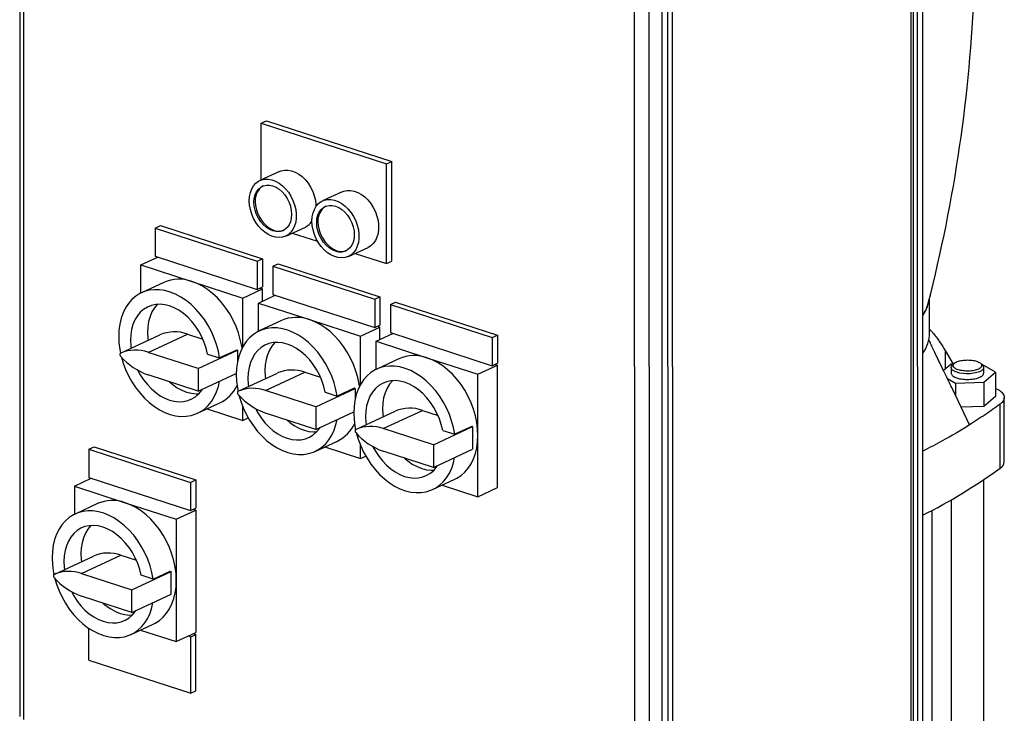
# Model space of a CAD drawing. Units: millimetres. Extents: x 4 to 416, y 4 to 293.
# Drawn here: x 282 to 303, y 215 to 230 of the extents above; entities that cross this region are included whole.
import ezdxf

# ---------------------------------------------------------------- set-up
doc = ezdxf.new("R2010")
doc.units = ezdxf.units.MM

msp = doc.modelspace()

# ---------------------------------------------------------------- linework, layer by layer
at = {"color": 7, "linetype": 'Continuous', "lineweight": 25}
for p, q in [((282.255, 234.484), (282.26, 214.853)), ((282.333, 234.419), (282.338, 214.788)), ((301.281, 213.224), (301.276, 232.854)), ((301.481, 213.326), (301.477, 232.876)), ((301.23, 213.169), (301.226, 232.8)), ((301.37, 213.274), (301.365, 232.825)), ((296.055, 210.762), (296.051, 230.552)), ((295.932, 210.706), (295.928, 230.336)), ((296.155, 210.809), (296.151, 230.44)), ((295.347, 210.565), (295.342, 230.196)), ((295.649, 230.206), (295.653, 210.576)), ((287.393, 227.48), (287.505, 227.532)), ((287.393, 227.48), (290.062, 226.614)), ((287.393, 226.271), (287.393, 227.48)), ((287.505, 227.532), (290.173, 226.666)), ((290.062, 226.614), (290.173, 226.666)), ((290.062, 224.491), (290.062, 226.614)), ((290.174, 224.543), (290.173, 226.666)), ((287.786, 226.453), (287.367, 226.259)), ((289.12, 226.02), (288.702, 225.825)), ((285.142, 225.247), (285.254, 225.299)), ((285.254, 225.299), (287.422, 224.595)), ((285.142, 225.247), (287.31, 224.543)), ((285.142, 225.247), (285.142, 224.646)), ((287.917, 225.076), (288.336, 225.27)), ((288.058, 225.141), (288.597, 224.967)), ((289.252, 224.643), (289.67, 224.837)), ((289.393, 224.708), (290.062, 224.491)), ((284.835, 224.463), (285.193, 224.629)), ((284.835, 224.463), (285.92, 224.111)), ((284.836, 223.863), (284.835, 224.463)), ((285.142, 224.646), (287.31, 223.942)), ((287.31, 224.543), (287.422, 224.595)), ((287.31, 224.543), (287.31, 223.942)), ((287.422, 224.595), (287.422, 223.994)), ((287.644, 224.435), (287.755, 224.487)), ((287.755, 224.487), (289.924, 223.783)), ((290.062, 224.491), (290.174, 224.543)), ((287.644, 224.435), (289.812, 223.731)), ((287.644, 224.435), (287.644, 223.834)), ((285.324, 224.091), (284.85, 223.87)), ((285.92, 224.111), (287.004, 223.759)), ((287.004, 223.759), (287.422, 223.954)), ((287.31, 223.942), (287.422, 223.994)), ((287.371, 223.97), (287.422, 223.954)), ((287.422, 223.69), (287.422, 223.954)), ((287.644, 223.834), (289.812, 223.13)), ((287.004, 222.724), (287.004, 223.759)), ((287.337, 223.651), (287.695, 223.817)), ((287.337, 223.651), (288.421, 223.299)), ((287.337, 223.051), (287.337, 223.651)), ((289.812, 223.731), (289.924, 223.783)), ((289.812, 223.731), (289.812, 223.13)), ((289.924, 223.783), (289.924, 223.182)), ((290.146, 223.623), (290.257, 223.674)), ((290.146, 223.623), (292.314, 222.919)), ((290.146, 223.623), (290.146, 223.022)), ((290.257, 223.674), (292.426, 222.971)), ((301.622, 223.02), (301.622, 223.759)), ((287.826, 223.278), (287.352, 223.058)), ((288.421, 223.299), (289.506, 222.947)), ((284.988, 222.603), (285.825, 222.992)), ((285.825, 222.992), (286.155, 222.885)), ((289.506, 222.947), (289.924, 223.142)), ((289.812, 223.13), (289.924, 223.182)), ((289.839, 222.839), (290.197, 223.005)), ((289.873, 223.158), (289.924, 223.142)), ((289.924, 222.878), (289.924, 223.142)), ((290.146, 223.022), (292.314, 222.318)), ((284.403, 222.587), (285.24, 222.976)), ((289.506, 221.912), (289.506, 222.947)), ((289.839, 222.839), (290.923, 222.487)), ((289.839, 222.239), (289.839, 222.839)), ((292.314, 222.919), (292.426, 222.971)), ((292.314, 222.919), (292.314, 222.318)), ((292.426, 222.971), (292.426, 222.37)), ((301.614, 222.858), (301.604, 222.884)), ((286.056, 222.257), (284.988, 222.603)), ((286.056, 222.257), (286.892, 222.646)), ((286.874, 222.652), (286.511, 222.483)), ((286.892, 222.646), (286.874, 222.652)), ((286.892, 222.646), (286.893, 222.418)), ((301.955, 222.645), (302.122, 222.354)), ((286.255, 222.566), (286.511, 222.483)), ((290.328, 222.466), (289.854, 222.246)), ((290.923, 222.487), (292.007, 222.135)), ((292.314, 222.318), (292.426, 222.37)), ((302.151, 222.372), (302.112, 222.339)), ((302.743, 222.339), (302.703, 222.372)), ((286.056, 222.257), (286.056, 221.776)), ((286.056, 221.776), (286.864, 222.152)), ((286.905, 221.774), (287.742, 222.163)), ((287.49, 221.791), (288.327, 222.18)), ((288.327, 222.18), (288.657, 222.073)), ((292.007, 222.135), (292.426, 222.33)), ((292.375, 222.346), (292.426, 222.33)), ((292.426, 219.726), (292.426, 222.33)), ((302.081, 222.353), (301.918, 222.216)), ((302.079, 222.282), (302.079, 222.161)), ((302.131, 222.355), (302.081, 222.353)), ((302.084, 222.161), (302.081, 222.149)), ((303.027, 222.183), (302.739, 222.342)), ((302.774, 221.97), (303.027, 222.183)), ((302.775, 222.162), (302.775, 222.282)), ((303.027, 222.183), (303.027, 221.662)), ((286.056, 221.776), (284.989, 222.123)), ((292.008, 220.833), (292.007, 222.135)), ((302.001, 222.044), (302.174, 221.949)), ((302.174, 221.949), (302.774, 221.97)), ((302.174, 221.949), (302.174, 221.693)), ((302.774, 221.97), (302.774, 221.449)), ((288.558, 221.445), (287.49, 221.791)), ((288.558, 221.445), (289.394, 221.834)), ((288.757, 221.754), (289.013, 221.671)), ((289.376, 221.84), (289.013, 221.671)), ((289.394, 221.834), (289.376, 221.84)), ((289.394, 221.834), (289.394, 221.606)), ((303.027, 221.837), (303.045, 221.828)), ((286.042, 221.307), (286.516, 221.528)), ((302.468, 221.057), (302.174, 221.693)), ((303.027, 221.662), (302.774, 221.449)), ((303.212, 220.279), (303.211, 221.641)), ((286.245, 221.402), (287.004, 221.155)), ((287.004, 221.155), (287.004, 221.442)), ((288.558, 221.445), (288.558, 220.964)), ((288.558, 220.964), (289.366, 221.34)), ((289.407, 220.962), (290.244, 221.351)), ((289.992, 220.979), (290.829, 221.368)), ((290.829, 221.368), (291.159, 221.261)), ((302.774, 221.449), (302.294, 221.433)), ((303.121, 220.137), (303.121, 221.499)), ((287.004, 221.155), (287.118, 221.208)), ((288.558, 220.964), (287.49, 221.31)), ((291.06, 220.632), (289.992, 220.979)), ((291.06, 220.632), (291.896, 221.022)), ((291.259, 220.942), (291.515, 220.859)), ((291.878, 221.028), (291.515, 220.859)), ((291.896, 221.022), (291.878, 221.028)), ((291.896, 221.022), (291.896, 220.781)), ((288.544, 220.495), (289.018, 220.716)), ((291.896, 220.781), (291.896, 220.541)), ((292.008, 219.531), (292.008, 220.833)), ((283.726, 220.539), (283.837, 220.591)), ((283.726, 220.539), (285.894, 219.835)), ((283.726, 220.539), (283.726, 219.938)), ((283.837, 220.591), (286.005, 219.887)), ((288.747, 220.59), (289.506, 220.343)), ((289.506, 220.343), (289.506, 220.63)), ((291.06, 220.152), (289.992, 220.498)), ((291.06, 220.632), (291.06, 220.152)), ((291.06, 220.152), (291.896, 220.541)), ((289.506, 220.343), (289.62, 220.396)), ((283.419, 219.755), (283.776, 219.922)), ((283.726, 219.938), (285.894, 219.234)), ((285.894, 219.835), (286.005, 219.887)), ((286.005, 219.887), (286.006, 219.286)), ((291.045, 219.683), (291.519, 219.904)), ((302.78, 200.248), (302.776, 219.894)), ((283.419, 219.755), (284.503, 219.403)), ((283.419, 219.755), (283.419, 219.155)), ((285.894, 219.835), (285.894, 219.234)), ((291.248, 219.778), (292.008, 219.531)), ((292.008, 219.531), (292.426, 219.726)), ((302.08, 219.462), (302.085, 200.248)), ((283.908, 219.383), (283.434, 219.162)), ((284.503, 219.403), (285.587, 219.052)), ((285.587, 219.052), (286.006, 219.246)), ((285.894, 219.234), (286.006, 219.286)), ((285.955, 219.263), (286.006, 219.246)), ((286.006, 219.246), (286.006, 216.642)), ((301.682, 200.065), (301.677, 219.24)), ((285.587, 219.052), (285.588, 217.75)), ((282.987, 217.879), (283.823, 218.268)), ((283.572, 217.896), (284.409, 218.285)), ((284.409, 218.285), (284.739, 218.177)), ((283.572, 217.896), (284.639, 217.549)), ((284.639, 217.549), (285.476, 217.938)), ((285.095, 217.776), (284.839, 217.859)), ((285.095, 217.776), (285.457, 217.944)), ((285.457, 217.944), (285.476, 217.938)), ((285.476, 217.698), (285.476, 217.938)), ((285.588, 217.75), (285.588, 216.448)), ((284.64, 217.068), (284.639, 217.549)), ((285.476, 217.457), (285.476, 217.698)), ((284.64, 217.068), (283.572, 217.415)), ((284.64, 217.068), (285.476, 217.457)), ((283.727, 216.052), (283.727, 216.729)), ((284.625, 216.6), (285.099, 216.82)), ((284.828, 216.694), (285.588, 216.448)), ((285.588, 216.448), (286.006, 216.642)), ((285.844, 216.567), (285.895, 216.55)), ((285.895, 216.55), (286.006, 216.602)), ((285.895, 215.348), (285.895, 216.55)), ((285.955, 216.618), (286.006, 216.602)), ((286.006, 215.4), (286.006, 216.602)), ((283.727, 216.052), (285.895, 215.348)), ((285.895, 215.348), (286.006, 215.4))]:
    msp.add_line(p, q, dxfattribs=at)
at = {"color": 8, "linetype": 'Continuous', "lineweight": 25}
for p, q in [((301.614, 222.858), (301.604, 222.867)), ((301.955, 222.645), (301.955, 222.247))]:
    msp.add_line(p, q, dxfattribs=at)
at = {"color": 7, "linetype": 'Continuous', "lineweight": 25, "flags": 128}
for points in [[(287.786, 226.453), (287.821, 226.467), (287.891, 226.482), (287.965, 226.483), (288.041, 226.468), (288.118, 226.44), (288.193, 226.398), (288.265, 226.344), (288.332, 226.278), (288.393, 226.202), (288.446, 226.119), (288.491, 226.029), (288.525, 225.936), (288.548, 225.84), (288.559, 225.746), (288.561, 225.704)], [(287.142, 225.83), (287.148, 225.919), (287.165, 226.003), (287.194, 226.079), (287.233, 226.146), (287.282, 226.201), (287.339, 226.244), (287.403, 226.273), (287.473, 226.288), (287.547, 226.288), (287.623, 226.274), (287.699, 226.246), (287.775, 226.204), (287.847, 226.149), (287.914, 226.083), (287.975, 226.008), (288.028, 225.924), (288.072, 225.835), (288.106, 225.741), (288.129, 225.646), (288.141, 225.551), (288.141, 225.459), (288.129, 225.372), (288.106, 225.292), (288.072, 225.22), (288.028, 225.16), (287.975, 225.111), (287.914, 225.075), (287.847, 225.052), (287.775, 225.045), (287.7, 225.052), (287.623, 225.073), (287.547, 225.108), (287.473, 225.157), (287.403, 225.217), (287.339, 225.288), (287.282, 225.368), (287.233, 225.454), (287.194, 225.546), (287.165, 225.641), (287.148, 225.736), (287.142, 225.83)], [(287.242, 225.797), (287.248, 225.879), (287.266, 225.954), (287.296, 226.02), (287.336, 226.076), (287.385, 226.119), (287.442, 226.149), (287.505, 226.163), (287.573, 226.163), (287.642, 226.148), (287.712, 226.118), (287.779, 226.075), (287.842, 226.019), (287.899, 225.952), (287.949, 225.877), (287.989, 225.795), (288.018, 225.71), (288.036, 225.623), (288.043, 225.537), (288.036, 225.456), (288.018, 225.381), (287.989, 225.314), (287.949, 225.259), (287.9, 225.215), (287.842, 225.186), (287.779, 225.171), (287.712, 225.171), (287.642, 225.186), (287.573, 225.216), (287.505, 225.26), (287.442, 225.316), (287.385, 225.382), (287.336, 225.458), (287.296, 225.539), (287.266, 225.625), (287.248, 225.712), (287.242, 225.797)], [(289.12, 226.02), (289.156, 226.034), (289.226, 226.049), (289.299, 226.049), (289.376, 226.035), (289.452, 226.007), (289.527, 225.965), (289.599, 225.91), (289.667, 225.845), (289.728, 225.769), (289.781, 225.686), (289.825, 225.596), (289.859, 225.503), (289.882, 225.407), (289.894, 225.313), (289.894, 225.221), (289.882, 225.133), (289.859, 225.053), (289.825, 224.982), (289.781, 224.921), (289.728, 224.872), (289.67, 224.837)], [(287.27, 225.81), (287.276, 225.725), (287.294, 225.638), (287.324, 225.552), (287.364, 225.471), (287.413, 225.395), (287.47, 225.329), (287.533, 225.273), (287.601, 225.229), (287.67, 225.199), (287.74, 225.184), (287.807, 225.184), (287.87, 225.199), (287.875, 225.201)], [(288.476, 225.396), (288.482, 225.486), (288.499, 225.57), (288.528, 225.646), (288.567, 225.713), (288.616, 225.768), (288.673, 225.81), (288.737, 225.84), (288.807, 225.855), (288.881, 225.855), (288.957, 225.841), (289.034, 225.812), (289.109, 225.77), (289.181, 225.716), (289.248, 225.65), (289.309, 225.575), (289.363, 225.491), (289.407, 225.402), (289.441, 225.308), (289.464, 225.213), (289.475, 225.118), (289.475, 225.026), (289.464, 224.939), (289.441, 224.859), (289.407, 224.787), (289.363, 224.726), (289.31, 224.677), (289.249, 224.641), (289.181, 224.619), (289.109, 224.612), (289.034, 224.618), (288.958, 224.64), (288.881, 224.675), (288.808, 224.723), (288.738, 224.784), (288.673, 224.855), (288.616, 224.934), (288.567, 225.021), (288.528, 225.113), (288.5, 225.208), (288.482, 225.303), (288.476, 225.396)], [(288.576, 225.364), (288.582, 225.446), (288.6, 225.521), (288.63, 225.587), (288.67, 225.643), (288.719, 225.686), (288.776, 225.715), (288.84, 225.73), (288.907, 225.73), (288.976, 225.715), (289.046, 225.685), (289.113, 225.641), (289.177, 225.585), (289.234, 225.519), (289.283, 225.444), (289.323, 225.362), (289.353, 225.276), (289.371, 225.19), (289.377, 225.104), (289.371, 225.023), (289.353, 224.948), (289.323, 224.881), (289.283, 224.825), (289.234, 224.782), (289.177, 224.753), (289.114, 224.738), (289.046, 224.738), (288.977, 224.753), (288.907, 224.783), (288.84, 224.827), (288.777, 224.883), (288.719, 224.949), (288.67, 225.025), (288.63, 225.106), (288.6, 225.192), (288.582, 225.279), (288.576, 225.364)], [(288.604, 225.377), (288.61, 225.292), (288.628, 225.205), (288.658, 225.119), (288.698, 225.038), (288.747, 224.962), (288.804, 224.896), (288.868, 224.84), (288.935, 224.796), (289.005, 224.766), (289.074, 224.751), (289.141, 224.751), (289.205, 224.766), (289.21, 224.768)], [(286.987, 222.692), (286.98, 222.736), (286.951, 222.877), (286.91, 223.017), (286.859, 223.155), (286.797, 223.29), (286.725, 223.419), (286.645, 223.541), (286.557, 223.656), (286.462, 223.761), (286.361, 223.856), (286.255, 223.939), (286.145, 224.01), (286.033, 224.067), (285.92, 224.111)], [(286.511, 222.483), (286.484, 222.626), (286.446, 222.767), (286.396, 222.907), (286.336, 223.044), (286.265, 223.175), (286.186, 223.3), (286.098, 223.416), (286.004, 223.524), (285.902, 223.621), (285.796, 223.707), (285.686, 223.78), (285.574, 223.84), (285.459, 223.886), (285.345, 223.918), (285.232, 223.935), (285.121, 223.936), (285.014, 223.923), (284.912, 223.895), (284.815, 223.853), (284.726, 223.796), (284.644, 223.726), (284.572, 223.643), (284.509, 223.549), (284.457, 223.443), (284.416, 223.329), (284.386, 223.206), (284.368, 223.076), (284.362, 222.941), (284.368, 222.802), (284.386, 222.66), (284.4, 222.585)], [(286.255, 222.566), (286.225, 222.692), (286.184, 222.815), (286.132, 222.936), (286.07, 223.051), (285.998, 223.159), (285.919, 223.26), (285.833, 223.35), (285.741, 223.43), (285.645, 223.497), (285.546, 223.551), (285.445, 223.59), (285.345, 223.616), (285.246, 223.626), (285.15, 223.621), (285.058, 223.601), (284.972, 223.567), (284.893, 223.518), (284.821, 223.455), (284.759, 223.38), (284.707, 223.294), (284.666, 223.197), (284.636, 223.091), (284.618, 222.978), (284.612, 222.859), (284.618, 222.737), (284.624, 222.689)], [(285.185, 223.625), (285.184, 223.624), (285.122, 223.549), (285.07, 223.462), (285.029, 223.366), (284.999, 223.26), (284.98, 223.147), (284.974, 223.028), (284.981, 222.905), (284.986, 222.858)], [(289.489, 221.88), (289.482, 221.924), (289.453, 222.065), (289.412, 222.205), (289.361, 222.343), (289.299, 222.478), (289.227, 222.607), (289.147, 222.729), (289.059, 222.844), (288.964, 222.949), (288.862, 223.043), (288.757, 223.127), (288.647, 223.197), (288.535, 223.255), (288.421, 223.299)], [(289.013, 221.671), (288.986, 221.813), (288.948, 221.955), (288.898, 222.095), (288.837, 222.231), (288.767, 222.363), (288.688, 222.487), (288.6, 222.604), (288.505, 222.712), (288.404, 222.809), (288.298, 222.895), (288.188, 222.968), (288.075, 223.028), (287.961, 223.074), (287.847, 223.106), (287.734, 223.122), (287.623, 223.124), (287.516, 223.111), (287.413, 223.083), (287.317, 223.04), (287.228, 222.984), (287.146, 222.914), (287.074, 222.831), (287.011, 222.736), (286.959, 222.631), (286.917, 222.517), (286.888, 222.394), (286.87, 222.264), (286.864, 222.129), (286.87, 221.989), (286.888, 221.848), (286.902, 221.773)], [(288.757, 221.754), (288.727, 221.879), (288.686, 222.003), (288.634, 222.123), (288.571, 222.239), (288.5, 222.347), (288.421, 222.448), (288.335, 222.538), (288.243, 222.617), (288.147, 222.685), (288.048, 222.738), (287.947, 222.778), (287.847, 222.804), (287.748, 222.814), (287.652, 222.809), (287.56, 222.789), (287.474, 222.755), (287.394, 222.706), (287.323, 222.643), (287.261, 222.568), (287.209, 222.482), (287.168, 222.385), (287.138, 222.279), (287.12, 222.166), (287.114, 222.047), (287.12, 221.925), (287.125, 221.877)], [(287.686, 222.813), (287.686, 222.812), (287.624, 222.737), (287.572, 222.65), (287.53, 222.553), (287.5, 222.448), (287.482, 222.335), (287.476, 222.216), (287.482, 222.093), (287.488, 222.045)], [(284.403, 222.587), (284.397, 222.582), (284.392, 222.576), (284.389, 222.567), (284.388, 222.558), (284.389, 222.548), (284.392, 222.537), (284.397, 222.528), (284.403, 222.519)], [(284.42, 222.501), (284.457, 222.376), (284.509, 222.237), (284.572, 222.102), (284.645, 221.972), (284.726, 221.849), (284.816, 221.734), (284.912, 221.629), (285.014, 221.535), (285.122, 221.452), (285.232, 221.382), (285.346, 221.325), (285.46, 221.282), (285.574, 221.254), (285.687, 221.241), (285.797, 221.243), (285.903, 221.26), (286.004, 221.291), (286.099, 221.337), (286.186, 221.397), (286.266, 221.471), (286.336, 221.556), (286.396, 221.653), (286.446, 221.761), (286.484, 221.878), (286.509, 221.987)], [(292.008, 220.833), (292.002, 220.971), (291.984, 221.111), (291.955, 221.253), (291.914, 221.393), (291.862, 221.531), (291.801, 221.666), (291.729, 221.795), (291.649, 221.917), (291.561, 222.031), (291.465, 222.137), (291.364, 222.231), (291.258, 222.314), (291.149, 222.385), (291.037, 222.443), (290.923, 222.487)], [(284.771, 222.22), (284.822, 222.127), (284.893, 222.019), (284.972, 221.918), (285.058, 221.828), (285.15, 221.748), (285.246, 221.681), (285.345, 221.627), (285.446, 221.587), (285.546, 221.562), (285.645, 221.552), (285.741, 221.556), (285.833, 221.576), (285.919, 221.611), (285.999, 221.659), (286.07, 221.722), (286.132, 221.797), (286.147, 221.818)], [(291.515, 220.859), (291.488, 221.001), (291.449, 221.143), (291.4, 221.283), (291.339, 221.419), (291.269, 221.551), (291.19, 221.675), (291.102, 221.792), (291.007, 221.9), (290.906, 221.997), (290.8, 222.083), (290.69, 222.156), (290.577, 222.216), (290.463, 222.262), (290.349, 222.294), (290.236, 222.31), (290.125, 222.312), (290.018, 222.299), (289.915, 222.271), (289.819, 222.228), (289.729, 222.172), (289.648, 222.102), (289.576, 222.019), (289.513, 221.924), (289.461, 221.819), (289.419, 221.704), (289.389, 221.581), (289.371, 221.452), (289.365, 221.316), (289.372, 221.177), (289.39, 221.036), (289.404, 220.961)], [(302.204, 222.178), (302.152, 222.199), (302.113, 222.224), (302.088, 222.252), (302.079, 222.281), (302.087, 222.31), (302.11, 222.337), (302.112, 222.339)], [(302.743, 222.339), (302.756, 222.326), (302.773, 222.297), (302.773, 222.268), (302.758, 222.24), (302.727, 222.213), (302.682, 222.19), (302.625, 222.171), (302.558, 222.157), (302.486, 222.149), (302.411, 222.147), (302.337, 222.151), (302.267, 222.162), (302.204, 222.178)], [(285.444, 221.975), (285.513, 221.917), (285.609, 221.85), (285.708, 221.796), (285.808, 221.756), (285.909, 221.731), (286.008, 221.72), (286.07, 221.721)], [(291.259, 220.942), (291.229, 221.067), (291.188, 221.191), (291.135, 221.311), (291.073, 221.427), (291.002, 221.535), (290.923, 221.635), (290.837, 221.726), (290.745, 221.805), (290.649, 221.872), (290.55, 221.926), (290.449, 221.966), (290.349, 221.991), (290.25, 222.002), (290.153, 221.997), (290.062, 221.977), (289.975, 221.942), (289.896, 221.894), (289.825, 221.831), (289.763, 221.756), (289.711, 221.67), (289.67, 221.573), (289.64, 221.467), (289.622, 221.354), (289.616, 221.235), (289.622, 221.113), (289.627, 221.065)], [(290.188, 222), (290.188, 222), (290.126, 221.925), (290.074, 221.838), (290.032, 221.741), (290.002, 221.636), (289.984, 221.523), (289.978, 221.404), (289.984, 221.281), (289.99, 221.233)], [(286.905, 221.774), (286.899, 221.77), (286.894, 221.764), (286.891, 221.755), (286.89, 221.746), (286.891, 221.735), (286.894, 221.725), (286.899, 221.716), (286.905, 221.707)], [(286.922, 221.689), (286.959, 221.564), (287.011, 221.425), (287.074, 221.29), (287.147, 221.16), (287.228, 221.037), (287.317, 220.922), (287.414, 220.817), (287.516, 220.722), (287.624, 220.64), (287.734, 220.57), (287.848, 220.513), (287.962, 220.47), (288.076, 220.442), (288.189, 220.429), (288.299, 220.431), (288.405, 220.448), (288.506, 220.479), (288.601, 220.525), (288.688, 220.585), (288.768, 220.658), (288.838, 220.744), (288.898, 220.841), (288.948, 220.949), (288.986, 221.066), (289.011, 221.174)], [(287.273, 221.408), (287.324, 221.315), (287.395, 221.207), (287.474, 221.106), (287.56, 221.016), (287.652, 220.936), (287.748, 220.869), (287.847, 220.815), (287.948, 220.775), (288.048, 220.75), (288.147, 220.739), (288.243, 220.744), (288.335, 220.764), (288.421, 220.798), (288.501, 220.847), (288.572, 220.91), (288.634, 220.984), (288.649, 221.006)], [(287.946, 221.162), (288.015, 221.105), (288.111, 221.038), (288.21, 220.984), (288.31, 220.944), (288.411, 220.918), (288.51, 220.908), (288.572, 220.909)], [(289.407, 220.962), (289.401, 220.958), (289.396, 220.951), (289.393, 220.943), (289.392, 220.934), (289.393, 220.923), (289.396, 220.913), (289.401, 220.903), (289.407, 220.895)], [(289.424, 220.877), (289.461, 220.752), (289.513, 220.613), (289.576, 220.478), (289.648, 220.348), (289.73, 220.225), (289.819, 220.11), (289.916, 220.005), (290.018, 219.91), (290.125, 219.828), (290.236, 219.757), (290.349, 219.701), (290.464, 219.658), (290.578, 219.63), (290.691, 219.617), (290.801, 219.619), (290.907, 219.635), (291.008, 219.667), (291.103, 219.713), (291.19, 219.773), (291.269, 219.846), (291.34, 219.932), (291.4, 220.029), (291.45, 220.137), (291.488, 220.254), (291.512, 220.362)], [(291.519, 219.904), (291.561, 219.925), (291.649, 219.982), (291.73, 220.052), (291.801, 220.135), (291.863, 220.229), (291.914, 220.334), (291.955, 220.448), (291.984, 220.57), (292.002, 220.699), (292.008, 220.833)], [(289.775, 220.595), (289.825, 220.503), (289.897, 220.395), (289.976, 220.294), (290.062, 220.204), (290.154, 220.124), (290.25, 220.057), (290.349, 220.003), (290.449, 219.963), (290.55, 219.938), (290.649, 219.927), (290.745, 219.932), (290.837, 219.952), (290.923, 219.986), (291.002, 220.035), (291.074, 220.097), (291.136, 220.172), (291.15, 220.194)], [(290.448, 220.35), (290.516, 220.293), (290.612, 220.226), (290.712, 220.172), (290.812, 220.132), (290.913, 220.106), (291.012, 220.096), (291.073, 220.097)], [(285.095, 217.776), (285.068, 217.918), (285.029, 218.06), (284.979, 218.2), (284.919, 218.336), (284.849, 218.467), (284.77, 218.592), (284.682, 218.709), (284.587, 218.816), (284.486, 218.913), (284.38, 218.999), (284.27, 219.072), (284.157, 219.132), (284.043, 219.178), (283.929, 219.21), (283.815, 219.227), (283.705, 219.229), (283.597, 219.215), (283.495, 219.187), (283.399, 219.145), (283.309, 219.088), (283.228, 219.018), (283.155, 218.935), (283.093, 218.841), (283.04, 218.736), (282.999, 218.621), (282.969, 218.498), (282.951, 218.368), (282.945, 218.233), (282.951, 218.094), (282.969, 217.952), (282.984, 217.877)], [(285.588, 217.75), (285.582, 217.888), (285.564, 218.028), (285.534, 218.169), (285.494, 218.31), (285.442, 218.448), (285.38, 218.582), (285.309, 218.711), (285.229, 218.834), (285.14, 218.948), (285.045, 219.053), (284.944, 219.148), (284.838, 219.231), (284.729, 219.302), (284.616, 219.36), (284.503, 219.403)], [(284.839, 217.859), (284.809, 217.984), (284.767, 218.107), (284.715, 218.228), (284.653, 218.343), (284.582, 218.452), (284.503, 218.552), (284.416, 218.642), (284.325, 218.722), (284.228, 218.789), (284.129, 218.843), (284.029, 218.883), (283.928, 218.908), (283.829, 218.918), (283.733, 218.913), (283.641, 218.894), (283.555, 218.859), (283.476, 218.81), (283.405, 218.748), (283.343, 218.673), (283.291, 218.586), (283.25, 218.489), (283.22, 218.383), (283.201, 218.27), (283.195, 218.152), (283.202, 218.029), (283.207, 217.981)], [(283.768, 218.917), (283.767, 218.916), (283.705, 218.841), (283.653, 218.755), (283.612, 218.658), (283.582, 218.552), (283.564, 218.439), (283.558, 218.32), (283.564, 218.198), (283.57, 218.15)], [(282.987, 217.879), (282.98, 217.874), (282.976, 217.868), (282.973, 217.86), (282.972, 217.85), (282.973, 217.84), (282.976, 217.83), (282.981, 217.82), (282.987, 217.811)], [(283.003, 217.793), (283.041, 217.668), (283.093, 217.529), (283.156, 217.394), (283.228, 217.264), (283.31, 217.141), (283.399, 217.027), (283.496, 216.921), (283.598, 216.827), (283.705, 216.744), (283.816, 216.674), (283.929, 216.617), (284.044, 216.575), (284.158, 216.547), (284.27, 216.533), (284.38, 216.535), (284.487, 216.552), (284.588, 216.584), (284.682, 216.63), (284.77, 216.69), (284.849, 216.763), (284.919, 216.848), (284.98, 216.946), (285.029, 217.053), (285.068, 217.17), (285.092, 217.279)], [(285.099, 216.82), (285.141, 216.841), (285.229, 216.898), (285.309, 216.969), (285.381, 217.051), (285.442, 217.146), (285.494, 217.25), (285.535, 217.364), (285.564, 217.487), (285.582, 217.615), (285.588, 217.75)], [(283.355, 217.512), (283.405, 217.42), (283.476, 217.311), (283.556, 217.211), (283.642, 217.12), (283.734, 217.041), (283.83, 216.974), (283.929, 216.92), (284.029, 216.88), (284.13, 216.854), (284.229, 216.844), (284.325, 216.849), (284.417, 216.868), (284.503, 216.903), (284.582, 216.952), (284.653, 217.014), (284.716, 217.089), (284.73, 217.11)], [(284.028, 217.267), (284.096, 217.209), (284.192, 217.142), (284.291, 217.088), (284.392, 217.048), (284.492, 217.023), (284.591, 217.012), (284.653, 217.014)]]:
    msp.add_lwpolyline(points, dxfattribs=at)
at = {"color": 7, "linetype": 'Continuous', "lineweight": 25}
for centre, radius, start, end in [((270.701, 231.583), 31.895, 345.5951, 357.8023), ((287.631, 225.84), 0.363, 122.5091, 184.7914), ((288.966, 225.407), 0.363, 122.5089, 184.7914), ((288.185, 225.586), 0.35, 295.4699, 326.3007), ((285.648, 223.353), 0.806, 70.2913, 113.695), ((300.791, 223.861), 0.835, 325.4478, 348.3964), ((300.776, 223.867), 0.847, 326.105, 345.1411), ((288.15, 222.541), 0.806, 70.2913, 113.6949), ((285.554, 222.231), 0.808, 70.3947, 112.8826), ((300.832, 223.039), 0.79, 325.0071, 358.6675), ((284.717, 221.842), 0.808, 70.3947, 112.8826), ((285.452, 223.436), 1.393, 221.1665, 250.5759), ((290.652, 221.728), 0.806, 70.2913, 113.6949), ((288.056, 221.419), 0.808, 70.3947, 112.8826), ((286.171, 222.236), 0.788, 295.9227, 334.2143), ((287.219, 221.03), 0.808, 70.3947, 112.8826), ((287.954, 222.624), 1.393, 221.1665, 250.5759), ((290.558, 220.607), 0.808, 70.3948, 112.8826), ((288.673, 221.424), 0.788, 295.9228, 334.2142), ((289.721, 220.218), 0.808, 70.3948, 112.8826), ((290.455, 221.812), 1.393, 221.1666, 250.5758), ((303.032, 220.294), 0.181, 299.6667, 355.2583), ((296.023, 229.94), 12.103, 296.8003, 305.9072), ((284.231, 218.645), 0.806, 70.2922, 113.6945), ((284.138, 217.524), 0.808, 70.3948, 112.8825), ((283.301, 217.135), 0.808, 70.3948, 112.8825), ((284.035, 218.728), 1.393, 221.1666, 250.5758)]:
    msp.add_arc(centre, radius, start, end, dxfattribs=at)
for points, knots in [([(301.657, 223.057), (301.652, 223.062), (301.64, 223.074), (301.628, 223.086), (301.622, 223.093)], [0, 0, 0, 0, 0.441577, 1, 1, 1, 1]), ([(301.622, 223.087), (301.628, 223.083), (301.647, 223.069), (301.693, 223.019), (301.762, 222.932), (301.852, 222.804), (301.919, 222.7), (301.955, 222.645)], [0, 0, 0, 0, 0.077228, 0.237271, 0.467139, 0.718888, 1, 1, 1, 1]), ([(302.174, 221.693), (302.131, 221.78), (302.049, 221.946), (301.934, 222.182), (301.84, 222.376), (301.765, 222.532), (301.706, 222.656), (301.654, 222.766), (301.627, 222.828), (301.614, 222.858)], [0, 0, 0, 0, 0.208274, 0.394748, 0.565044, 0.682947, 0.793676, 0.898107, 1, 1, 1, 1]), ([(302.124, 222.311), (302.125, 222.327), (302.127, 222.358), (302.188, 222.4), (302.282, 222.429), (302.399, 222.443), (302.521, 222.438), (302.627, 222.415), (302.706, 222.378), (302.722, 222.348), (302.73, 222.332)], [0, 0, 0, 0, 0.125, 0.25, 0.375, 0.5, 0.625, 0.75, 0.875, 1, 1, 1, 1]), ([(302.081, 222.149), (302.09, 222.132), (302.109, 222.097), (302.199, 222.055), (302.32, 222.029), (302.459, 222.023), (302.593, 222.039), (302.7, 222.073), (302.766, 222.117), (302.769, 222.148), (302.77, 222.162)], [0, 0, 0, 0, 0.128625, 0.25725, 0.385875, 0.5145, 0.643125, 0.77175, 0.900376, 1, 1, 1, 1]), ([(302.73, 222.332), (302.729, 222.317), (302.727, 222.286), (302.666, 222.244), (302.572, 222.214), (302.455, 222.201), (302.334, 222.206), (302.227, 222.229), (302.148, 222.265), (302.132, 222.296), (302.124, 222.311)], [0, 0, 0, 0, 0.125, 0.25, 0.375, 0.5, 0.625, 0.75, 0.875, 1, 1, 1, 1]), ([(303.045, 221.828), (303.067, 221.817), (303.111, 221.793), (303.159, 221.753), (303.193, 221.711), (303.211, 221.668), (303.213, 221.624), (303.199, 221.581), (303.169, 221.538), (303.137, 221.512), (303.121, 221.499)], [0, 0, 0, 0, 0.124999, 0.25, 0.375, 0.5, 0.624999, 0.75, 0.875, 1, 1, 1, 1]), ([(303.121, 221.499), (303.017, 221.424), (302.809, 221.274), (302.581, 221.129), (302.468, 221.057)], [0, 0, 0, 0, 0.5000001, 1, 1, 1, 1]), ([(302.468, 221.057), (302.28, 220.942), (301.969, 220.753), (301.619, 220.574), (301.48, 220.503)], [0, 0, 0, 0, 0.603581, 1, 1, 1, 1])]:
    msp.add_open_spline(points, degree=3, knots=knots, dxfattribs=at)

doc.saveas('drawing.dxf')
